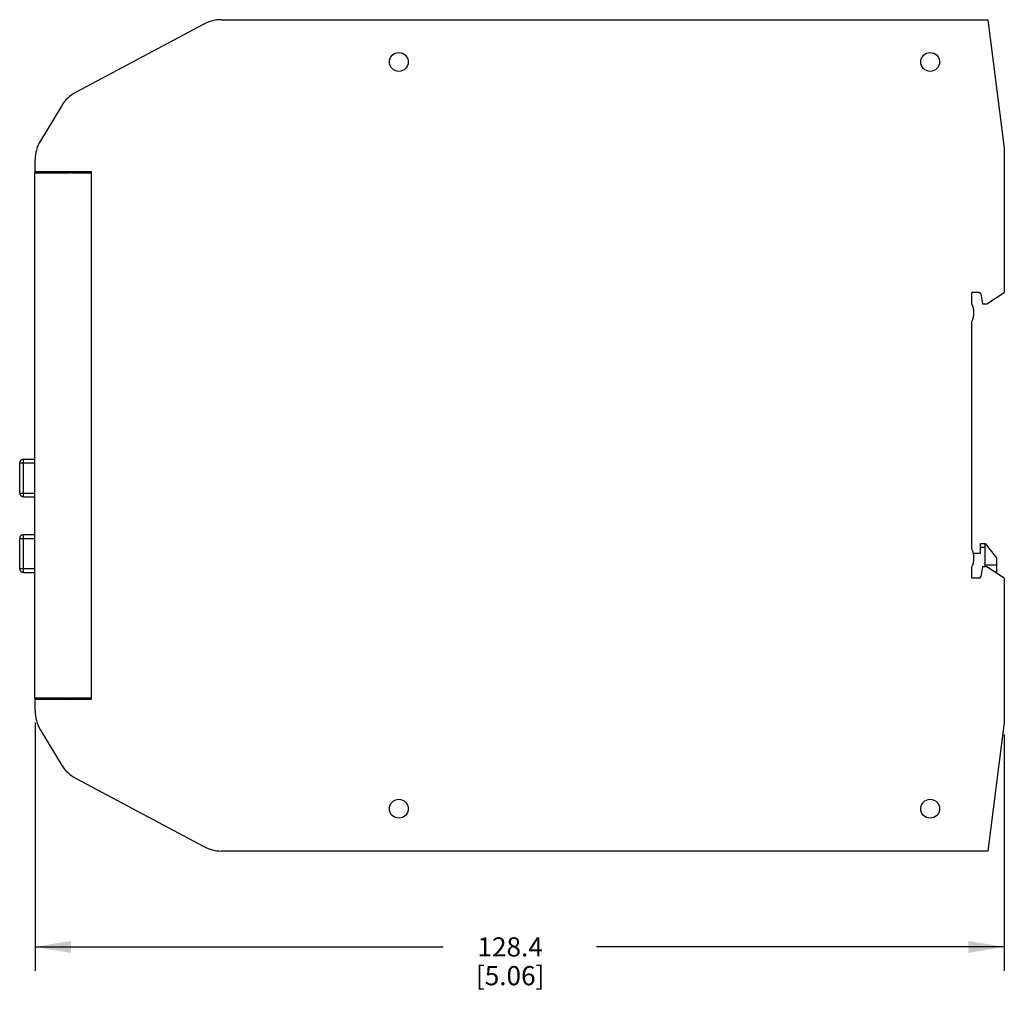
# Model space of a CAD drawing. Units: inches. Extents: x 0.5 to 33.6, y 0.5 to 21.6.
# Drawn here: x 16.4 to 21.6, y 8.4 to 13.4 of the extents above; entities that cross this region are included whole.
import ezdxf

# ---------------------------------------------------------------- set-up
doc = ezdxf.new("R2010")
doc.units = ezdxf.units.IN
doc.header["$LTSCALE"] = 1.87
doc.header["$MEASUREMENT"] = 0
doc.layers.get('0').update_dxf_attribs({"linetype": 'CONTINUOUS'})
doc.layers.add('AXIS', color=7, linetype='CONTINUOUS')
doc.layers.add('SCHEME_DIMS', color=7, linetype='CONTINUOUS')
doc.dimstyles.new('DIMSTYLE_1', dxfattribs={"dimtxt": 0.1, "dimasz": 0.1875, "dimexe": 0.125, "dimexo": 0.0625, "dimgap": 0.1, "dimtad": 0, "dimtih": 1, "dimtoh": 1, "dimdec": 1, "dimzin": 4, "dimdsep": 46, "dimtxsty": 'STANDARD', "dimblk": '_FILLED', "dimblk1": '_FILLED', "dimblk2": '_FILLED', "dimcen": 0.09, "dimadec": 0, "dimazin": 0, "dimtp": 0.1, "dimtm": 0.1, "dimtfac": 1, "dimtdec": 1, "dimtofl": 0, "dimtmove": 0, "dimatfit": 3, "dimldrblk": '_FILLED', "dimfxl": 1, "dimtolj": 1, "dimtzin": 4, "dimarcsym": 0})

# ---------------------------------------------------------------- blocks, each defined once
blk = doc.blocks.new('_FILLED')
at = {"color": 0, "linetype": 'BYBLOCK'}
blk.add_solid([(0, 0), (-1, 0.167), (-1, -0.167)], dxfattribs=at)
blk = doc.blocks.new('*D2')
at = {"layer": 'SCHEME_DIMS', "color": 7, "linetype": 'CONTINUOUS'}
for p, q in [((16.5128, 9.7525), (16.5128, 8.4577)), ((21.5679, 9.6895), (21.5679, 8.4577)), ((16.5128, 8.5827), (18.6404, 8.5827)), ((21.5679, 8.5827), (19.4404, 8.5827))]:
    blk.add_line(p, q, dxfattribs=at)
at = {"layer": 'SCHEME_DIMS', "color": 7, "linetype": 'CONTINUOUS', "xscale": 0.1875, "yscale": 0.1875, "zscale": 0.1875, "rotation": 180}
blk.add_blockref('_FILLED', (16.5128, 8.5827), dxfattribs=at)
at = {"layer": 'SCHEME_DIMS', "color": 7, "linetype": 'CONTINUOUS', "xscale": 0.1875, "yscale": 0.1875, "zscale": 0.1875}
blk.add_blockref('_FILLED', (21.5679, 8.5827), dxfattribs=at)
at = {"layer": 'SCHEME_DIMS', "color": 7, "linetype": 'CONTINUOUS', "insert": (18.9904, 8.6327), "char_height": 0.1, "width": 0.6, "attachment_point": 2, "line_spacing_factor": 0.9}
blk.add_mtext('128.4\\P[5.06]', dxfattribs=at)

msp = doc.modelspace()

# ---------------------------------------------------------------- linework, layer by layer
at = {"color": 7, "linetype": 'CONTINUOUS'}
for p, q in [((17.4852, 13.4173), (21.4813, 13.4173)), ((21.4813, 13.4173), (21.5679, 12.748)), ((21.5679, 12.748), (21.5679, 11.9955)), ((16.5128, 12.626), (16.5128, 12.685)), ((16.5108, 9.8819), (16.5108, 12.6181)), ((16.5108, 12.6181), (16.6951, 12.6181)), ((16.5128, 12.626), (16.8073, 12.626)), ((16.6951, 12.6181), (16.699, 12.622)), ((16.699, 12.622), (16.703, 12.6181)), ((16.703, 12.6181), (16.8073, 12.6181)), ((16.8073, 9.874), (16.8073, 12.626)), ((21.4364, 11.9955), (21.3978, 11.9955)), ((21.4461, 11.9873), (21.4549, 11.9352)), ((21.4766, 11.9352), (21.5679, 11.9955)), ((21.4549, 11.9352), (21.4766, 11.9352)), ((16.4321, 10.9488), (16.4321, 11.1063)), ((16.4321, 11.1063), (16.5108, 11.1063)), ((16.4518, 10.9291), (16.4518, 11.126)), ((16.4518, 11.126), (16.5108, 11.126)), ((16.4321, 10.9488), (16.5108, 10.9488)), ((16.4518, 10.9291), (16.5108, 10.9291)), ((16.4321, 10.5551), (16.4321, 10.7126)), ((16.4321, 10.7126), (16.5108, 10.7126)), ((16.4518, 10.5354), (16.4518, 10.7323)), ((16.4518, 10.7323), (16.5108, 10.7323)), ((21.4439, 10.6864), (21.4687, 10.6864)), ((21.4439, 10.6364), (21.4439, 10.6864)), ((21.4687, 10.6864), (21.527, 10.6112)), ((21.4687, 10.5648), (21.4687, 10.6864)), ((21.4058, 10.6364), (21.4439, 10.6364)), ((21.4439, 10.6667), (21.4687, 10.6667)), ((21.527, 10.6112), (21.527, 10.5742)), ((16.4321, 10.5551), (16.5108, 10.5551)), ((16.4518, 10.5354), (16.5108, 10.5354)), ((21.4549, 10.5648), (21.4461, 10.5127)), ((21.4766, 10.5648), (21.4549, 10.5648)), ((21.5679, 10.5045), (21.4766, 10.5648)), ((21.5114, 10.5418), (21.527, 10.5361)), ((21.527, 10.5361), (21.527, 10.5315)), ((21.4364, 10.5045), (21.3978, 10.5045)), ((21.5679, 10.5045), (21.5679, 9.752)), ((16.5108, 9.8819), (16.6951, 9.8819)), ((16.5128, 9.815), (16.5128, 9.874)), ((16.5128, 9.874), (16.8073, 9.874)), ((16.699, 9.878), (16.6951, 9.8819)), ((16.703, 9.8819), (16.699, 9.878)), ((16.703, 9.8819), (16.8073, 9.8819)), ((21.5679, 9.752), (21.4813, 9.0827)), ((21.4813, 9.0827), (17.4852, 9.0827))]:
    msp.add_line(p, q, dxfattribs=at)
for centre in [(18.4096, 9.3031), (21.1813, 9.3031)]:
    msp.add_circle(centre, 0.0492, dxfattribs=at)
for centre, radius, start, end in [((16.5502, 12.6181), 0.0394, 162.6639, 180), ((16.5502, 12.6181), 0.0394, 0, 11.5434), ((21.4364, 11.9856), 0.00984, 9.6444, 90), ((16.4518, 11.1063), 0.0197, 90, 180), ((16.4518, 10.9488), 0.0197, 180, 270), ((16.4518, 10.7126), 0.0197, 90, 180), ((16.4518, 10.5551), 0.0197, 180, 270), ((21.4364, 10.5144), 0.00984, 270, 350.3556)]:
    msp.add_arc(centre, radius, start, end, dxfattribs=at)
at = {"layer": 'AXIS', "color": 7, "linetype": 'CONTINUOUS'}
for p, q in [((17.3928, 13.3943), (16.7259, 13.0397)), ((16.6496, 12.9672), (16.5409, 12.7864)), ((21.3978, 11.9352), (21.3978, 11.9955)), ((21.3978, 10.6565), (21.3978, 11.8435)), ((21.3978, 10.5045), (21.3978, 10.5648)), ((21.4687, 10.5742), (21.527, 10.5742)), ((21.527, 10.5742), (21.527, 10.5361)), ((16.5409, 9.7136), (16.6496, 9.5328)), ((16.7259, 9.4603), (17.3928, 9.1057))]:
    msp.add_line(p, q, dxfattribs=at)
for centre in [(18.4096, 13.1969), (21.1813, 13.1969)]:
    msp.add_circle(centre, 0.0492, dxfattribs=at)
for centre, radius, start, end in [((17.4852, 13.2205), 0.1969, 90, 118), ((16.8183, 12.8658), 0.1969, 118, 149), ((16.7096, 12.685), 0.1969, 149, 180), ((21.3147, 11.8894), 0.095, 331.1189, 28.8811), ((21.3147, 10.6106), 0.095, 331.1189, 28.8811), ((16.5502, 9.8819), 0.0394, 180, 197.3361), ((16.5502, 9.8819), 0.0394, 348.4566, 360), ((16.7096, 9.815), 0.1969, 180, 211), ((16.8183, 9.6342), 0.1969, 211, 242), ((17.4852, 9.2795), 0.1969, 242, 270)]:
    msp.add_arc(centre, radius, start, end, dxfattribs=at)

# ---------------------------------------------------------------- dimensions: what is measured, and where the dimension line sits
at = {"layer": 'SCHEME_DIMS', "color": 7, "linetype": 'CONTINUOUS'}
dim = msp.add_linear_dim(base=(21.5679, 8.5827), p1=(16.5128, 9.815), p2=(21.5679, 9.752), dimstyle='DIMSTYLE_1', dxfattribs=at)
dim.commit()
dim.dimension.update_dxf_attribs({"geometry": '*D2', "text_midpoint": (19.0404, 8.5077), "dimtype": 160})

doc.saveas('drawing.dxf')
